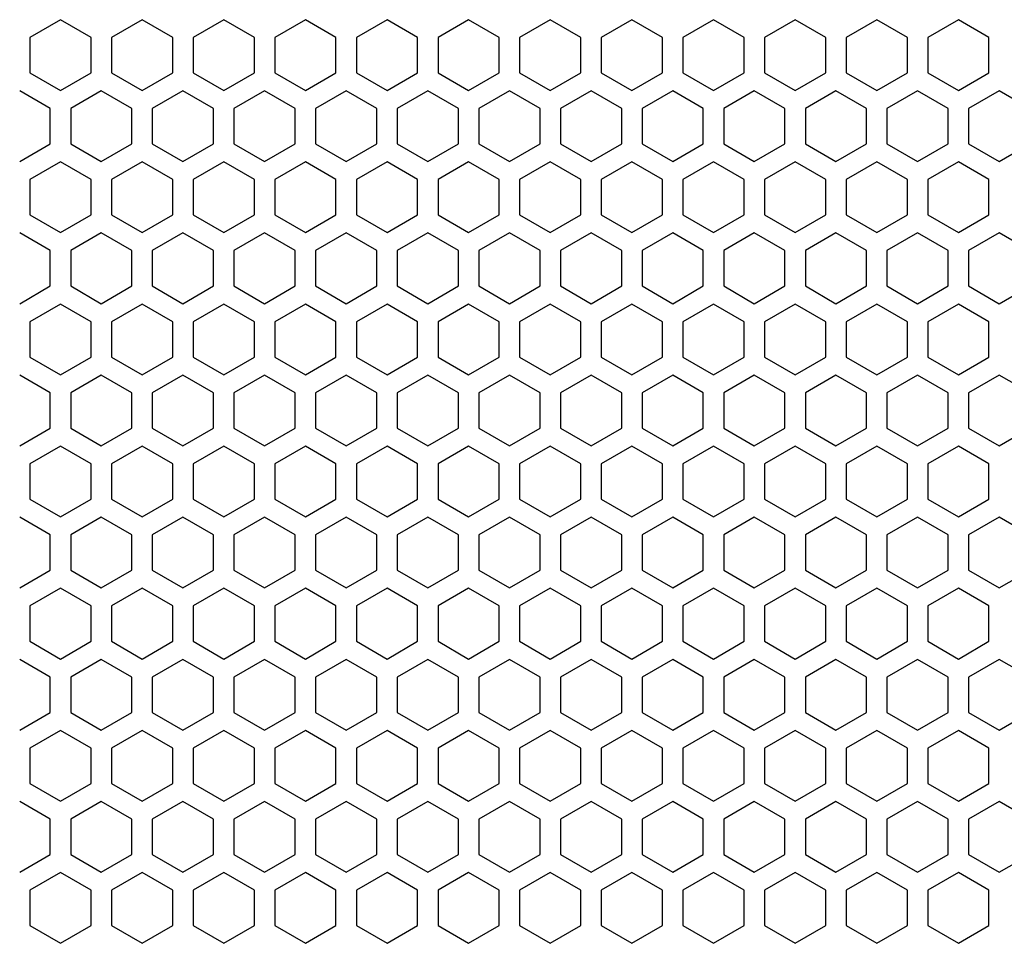
# Model space of a CAD drawing. Units: millimetres. Extents: x 0 to 3659, y 0 to 2580.
# Drawn here: x 1029 to 1125, y 1549 to 1640 of the extents above; entities that cross this region are included whole.
import ezdxf

# ---------------------------------------------------------------- set-up
doc = ezdxf.new("R2010")
doc.units = ezdxf.units.MM

msp = doc.modelspace()

# ---------------------------------------------------------------- linework, layer by layer
at = {"color": 7, "linetype": 'Continuous', "lineweight": 25}
for p, q in [((1032.75, 1639.998), (1029.75, 1638.266)), ((1035.75, 1638.266), (1032.75, 1639.998)), ((1040.75, 1639.998), (1037.75, 1638.266)), ((1043.75, 1638.266), (1040.75, 1639.998)), ((1048.75, 1639.998), (1045.75, 1638.266)), ((1051.75, 1638.266), (1048.75, 1639.998)), ((1056.75, 1639.998), (1053.75, 1638.266)), ((1059.75, 1638.266), (1056.75, 1639.998)), ((1064.75, 1639.998), (1061.75, 1638.266)), ((1067.75, 1638.266), (1064.75, 1639.998)), ((1072.75, 1639.998), (1069.75, 1638.266)), ((1075.75, 1638.266), (1072.75, 1639.998)), ((1080.75, 1639.998), (1077.75, 1638.266)), ((1083.75, 1638.266), (1080.75, 1639.998)), ((1088.75, 1639.998), (1085.75, 1638.266)), ((1091.75, 1638.266), (1088.75, 1639.998)), ((1096.75, 1639.998), (1093.75, 1638.266)), ((1099.75, 1638.266), (1096.75, 1639.998)), ((1104.75, 1639.998), (1101.75, 1638.266)), ((1107.75, 1638.266), (1104.75, 1639.998)), ((1112.75, 1639.998), (1109.75, 1638.266)), ((1115.75, 1638.266), (1112.75, 1639.998)), ((1120.75, 1639.998), (1117.75, 1638.266)), ((1123.75, 1638.266), (1120.75, 1639.998)), ((1029.75, 1638.266), (1029.75, 1634.802)), ((1035.75, 1634.802), (1035.75, 1638.266)), ((1037.75, 1638.266), (1037.75, 1634.802)), ((1043.75, 1634.802), (1043.75, 1638.266)), ((1045.75, 1638.266), (1045.75, 1634.802)), ((1051.75, 1634.802), (1051.75, 1638.266)), ((1053.75, 1638.266), (1053.75, 1634.802)), ((1059.75, 1634.802), (1059.75, 1638.266)), ((1061.75, 1638.266), (1061.75, 1634.802)), ((1067.75, 1634.802), (1067.75, 1638.266)), ((1069.75, 1638.266), (1069.75, 1634.802)), ((1075.75, 1634.802), (1075.75, 1638.266)), ((1077.75, 1638.266), (1077.75, 1634.802)), ((1083.75, 1634.802), (1083.75, 1638.266)), ((1085.75, 1638.266), (1085.75, 1634.802)), ((1091.75, 1634.802), (1091.75, 1638.266)), ((1093.75, 1638.266), (1093.75, 1634.802)), ((1099.75, 1634.802), (1099.75, 1638.266)), ((1101.75, 1638.266), (1101.75, 1634.802)), ((1107.75, 1634.802), (1107.75, 1638.266)), ((1109.75, 1638.266), (1109.75, 1634.802)), ((1115.75, 1634.802), (1115.75, 1638.266)), ((1117.75, 1638.266), (1117.75, 1634.802)), ((1123.75, 1634.802), (1123.75, 1638.266)), ((1029.75, 1634.802), (1032.75, 1633.07)), ((1032.75, 1633.07), (1035.75, 1634.802)), ((1037.75, 1634.802), (1040.75, 1633.07)), ((1040.75, 1633.07), (1043.75, 1634.802)), ((1045.75, 1634.802), (1048.75, 1633.07)), ((1048.75, 1633.07), (1051.75, 1634.802)), ((1053.75, 1634.802), (1056.75, 1633.07)), ((1056.75, 1633.07), (1059.75, 1634.802)), ((1061.75, 1634.802), (1064.75, 1633.07)), ((1064.75, 1633.07), (1067.75, 1634.802)), ((1069.75, 1634.802), (1072.75, 1633.07)), ((1072.75, 1633.07), (1075.75, 1634.802)), ((1077.75, 1634.802), (1080.75, 1633.07)), ((1080.75, 1633.07), (1083.75, 1634.802)), ((1085.75, 1634.802), (1088.75, 1633.07)), ((1088.75, 1633.07), (1091.75, 1634.802)), ((1093.75, 1634.802), (1096.75, 1633.07)), ((1096.75, 1633.07), (1099.75, 1634.802)), ((1101.75, 1634.802), (1104.75, 1633.07)), ((1104.75, 1633.07), (1107.75, 1634.802)), ((1109.75, 1634.802), (1112.75, 1633.07)), ((1112.75, 1633.07), (1115.75, 1634.802)), ((1117.75, 1634.802), (1120.75, 1633.07)), ((1120.75, 1633.07), (1123.75, 1634.802)), ((1031.75, 1631.296), (1028.75, 1633.028)), ((1036.75, 1633.028), (1033.75, 1631.296)), ((1039.75, 1631.296), (1036.75, 1633.028)), ((1044.75, 1633.028), (1041.75, 1631.296)), ((1047.75, 1631.296), (1044.75, 1633.028)), ((1052.75, 1633.028), (1049.75, 1631.296)), ((1055.75, 1631.296), (1052.75, 1633.028)), ((1060.75, 1633.028), (1057.75, 1631.296)), ((1063.75, 1631.296), (1060.75, 1633.028)), ((1068.75, 1633.028), (1065.75, 1631.296)), ((1071.75, 1631.296), (1068.75, 1633.028)), ((1076.75, 1633.028), (1073.75, 1631.296)), ((1079.75, 1631.296), (1076.75, 1633.028)), ((1084.75, 1633.028), (1081.75, 1631.296)), ((1087.75, 1631.296), (1084.75, 1633.028)), ((1092.75, 1633.028), (1089.75, 1631.296)), ((1095.75, 1631.296), (1092.75, 1633.028)), ((1100.75, 1633.028), (1097.75, 1631.296)), ((1103.75, 1631.296), (1100.75, 1633.028)), ((1108.75, 1633.028), (1105.75, 1631.296)), ((1111.75, 1631.296), (1108.75, 1633.028)), ((1116.75, 1633.028), (1113.75, 1631.296)), ((1119.75, 1631.296), (1116.75, 1633.028)), ((1124.75, 1633.028), (1121.75, 1631.296)), ((1127.75, 1631.296), (1124.75, 1633.028)), ((1031.75, 1627.832), (1031.75, 1631.296)), ((1033.75, 1631.296), (1033.75, 1627.832)), ((1039.75, 1627.832), (1039.75, 1631.296)), ((1041.75, 1631.296), (1041.75, 1627.832)), ((1047.75, 1627.832), (1047.75, 1631.296)), ((1049.75, 1631.296), (1049.75, 1627.832)), ((1055.75, 1627.832), (1055.75, 1631.296)), ((1057.75, 1631.296), (1057.75, 1627.832)), ((1063.75, 1627.832), (1063.75, 1631.296)), ((1065.75, 1631.296), (1065.75, 1627.832)), ((1071.75, 1627.832), (1071.75, 1631.296)), ((1073.75, 1631.296), (1073.75, 1627.832)), ((1079.75, 1627.832), (1079.75, 1631.296)), ((1081.75, 1631.296), (1081.75, 1627.832)), ((1087.75, 1627.832), (1087.75, 1631.296)), ((1089.75, 1631.296), (1089.75, 1627.832)), ((1095.75, 1627.832), (1095.75, 1631.296)), ((1097.75, 1631.296), (1097.75, 1627.832)), ((1103.75, 1627.832), (1103.75, 1631.296)), ((1105.75, 1631.296), (1105.75, 1627.832)), ((1111.75, 1627.832), (1111.75, 1631.296)), ((1113.75, 1631.296), (1113.75, 1627.832)), ((1119.75, 1627.832), (1119.75, 1631.296)), ((1121.75, 1631.296), (1121.75, 1627.832)), ((1028.75, 1626.1), (1031.75, 1627.832)), ((1033.75, 1627.832), (1036.75, 1626.1)), ((1036.75, 1626.1), (1039.75, 1627.832)), ((1041.75, 1627.832), (1044.75, 1626.1)), ((1044.75, 1626.1), (1047.75, 1627.832)), ((1049.75, 1627.832), (1052.75, 1626.1)), ((1052.75, 1626.1), (1055.75, 1627.832)), ((1057.75, 1627.832), (1060.75, 1626.1)), ((1060.75, 1626.1), (1063.75, 1627.832)), ((1065.75, 1627.832), (1068.75, 1626.1)), ((1068.75, 1626.1), (1071.75, 1627.832)), ((1073.75, 1627.832), (1076.75, 1626.1)), ((1076.75, 1626.1), (1079.75, 1627.832)), ((1081.75, 1627.832), (1084.75, 1626.1)), ((1084.75, 1626.1), (1087.75, 1627.832)), ((1089.75, 1627.832), (1092.75, 1626.1)), ((1092.75, 1626.1), (1095.75, 1627.832)), ((1097.75, 1627.832), (1100.75, 1626.1)), ((1100.75, 1626.1), (1103.75, 1627.832)), ((1105.75, 1627.832), (1108.75, 1626.1)), ((1108.75, 1626.1), (1111.75, 1627.832)), ((1113.75, 1627.832), (1116.75, 1626.1)), ((1116.75, 1626.1), (1119.75, 1627.832)), ((1121.75, 1627.832), (1124.75, 1626.1)), ((1124.75, 1626.1), (1127.75, 1627.832)), ((1032.75, 1626.068), (1029.75, 1624.336)), ((1035.75, 1624.336), (1032.75, 1626.068)), ((1040.75, 1626.068), (1037.75, 1624.336)), ((1043.75, 1624.336), (1040.75, 1626.068)), ((1048.75, 1626.068), (1045.75, 1624.336)), ((1051.75, 1624.336), (1048.75, 1626.068)), ((1056.75, 1626.068), (1053.75, 1624.336)), ((1059.75, 1624.336), (1056.75, 1626.068)), ((1064.75, 1626.068), (1061.75, 1624.336)), ((1067.75, 1624.336), (1064.75, 1626.068)), ((1072.75, 1626.068), (1069.75, 1624.336)), ((1075.75, 1624.336), (1072.75, 1626.068)), ((1080.75, 1626.068), (1077.75, 1624.336)), ((1083.75, 1624.336), (1080.75, 1626.068)), ((1088.75, 1626.068), (1085.75, 1624.336)), ((1091.75, 1624.336), (1088.75, 1626.068)), ((1096.75, 1626.068), (1093.75, 1624.336)), ((1099.75, 1624.336), (1096.75, 1626.068)), ((1104.75, 1626.068), (1101.75, 1624.336)), ((1107.75, 1624.336), (1104.75, 1626.068)), ((1112.75, 1626.068), (1109.75, 1624.336)), ((1115.75, 1624.336), (1112.75, 1626.068)), ((1120.75, 1626.068), (1117.75, 1624.336)), ((1123.75, 1624.336), (1120.75, 1626.068)), ((1029.75, 1624.336), (1029.75, 1620.872)), ((1035.75, 1620.872), (1035.75, 1624.336)), ((1037.75, 1624.336), (1037.75, 1620.872)), ((1043.75, 1620.872), (1043.75, 1624.336)), ((1045.75, 1624.336), (1045.75, 1620.872)), ((1051.75, 1620.872), (1051.75, 1624.336)), ((1053.75, 1624.336), (1053.75, 1620.872)), ((1059.75, 1620.872), (1059.75, 1624.336)), ((1061.75, 1624.336), (1061.75, 1620.872)), ((1067.75, 1620.872), (1067.75, 1624.336)), ((1069.75, 1624.336), (1069.75, 1620.872)), ((1075.75, 1620.872), (1075.75, 1624.336)), ((1077.75, 1624.336), (1077.75, 1620.872)), ((1083.75, 1620.872), (1083.75, 1624.336)), ((1085.75, 1624.336), (1085.75, 1620.872)), ((1091.75, 1620.872), (1091.75, 1624.336)), ((1093.75, 1624.336), (1093.75, 1620.872)), ((1099.75, 1620.872), (1099.75, 1624.336)), ((1101.75, 1624.336), (1101.75, 1620.872)), ((1107.75, 1620.872), (1107.75, 1624.336)), ((1109.75, 1624.336), (1109.75, 1620.872)), ((1115.75, 1620.872), (1115.75, 1624.336)), ((1117.75, 1624.336), (1117.75, 1620.872)), ((1123.75, 1620.872), (1123.75, 1624.336)), ((1029.75, 1620.872), (1032.75, 1619.14)), ((1032.75, 1619.14), (1035.75, 1620.872)), ((1037.75, 1620.872), (1040.75, 1619.14)), ((1040.75, 1619.14), (1043.75, 1620.872)), ((1045.75, 1620.872), (1048.75, 1619.14)), ((1048.75, 1619.14), (1051.75, 1620.872)), ((1053.75, 1620.872), (1056.75, 1619.14)), ((1056.75, 1619.14), (1059.75, 1620.872)), ((1061.75, 1620.872), (1064.75, 1619.14)), ((1064.75, 1619.14), (1067.75, 1620.872)), ((1069.75, 1620.872), (1072.75, 1619.14)), ((1072.75, 1619.14), (1075.75, 1620.872)), ((1077.75, 1620.872), (1080.75, 1619.14)), ((1080.75, 1619.14), (1083.75, 1620.872)), ((1085.75, 1620.872), (1088.75, 1619.14)), ((1088.75, 1619.14), (1091.75, 1620.872)), ((1093.75, 1620.872), (1096.75, 1619.14)), ((1096.75, 1619.14), (1099.75, 1620.872)), ((1101.75, 1620.872), (1104.75, 1619.14)), ((1104.75, 1619.14), (1107.75, 1620.872)), ((1109.75, 1620.872), (1112.75, 1619.14)), ((1112.75, 1619.14), (1115.75, 1620.872)), ((1117.75, 1620.872), (1120.75, 1619.14)), ((1120.75, 1619.14), (1123.75, 1620.872)), ((1031.75, 1617.366), (1028.75, 1619.098)), ((1036.75, 1619.098), (1033.75, 1617.366)), ((1039.75, 1617.366), (1036.75, 1619.098)), ((1044.75, 1619.098), (1041.75, 1617.366)), ((1047.75, 1617.366), (1044.75, 1619.098)), ((1052.75, 1619.098), (1049.75, 1617.366)), ((1055.75, 1617.366), (1052.75, 1619.098)), ((1060.75, 1619.098), (1057.75, 1617.366)), ((1063.75, 1617.366), (1060.75, 1619.098)), ((1068.75, 1619.098), (1065.75, 1617.366)), ((1071.75, 1617.366), (1068.75, 1619.098)), ((1076.75, 1619.098), (1073.75, 1617.366)), ((1079.75, 1617.366), (1076.75, 1619.098)), ((1084.75, 1619.098), (1081.75, 1617.366)), ((1087.75, 1617.366), (1084.75, 1619.098)), ((1092.75, 1619.098), (1089.75, 1617.366)), ((1095.75, 1617.366), (1092.75, 1619.098)), ((1100.75, 1619.098), (1097.75, 1617.366)), ((1103.75, 1617.366), (1100.75, 1619.098)), ((1108.75, 1619.098), (1105.75, 1617.366)), ((1111.75, 1617.366), (1108.75, 1619.098)), ((1116.75, 1619.098), (1113.75, 1617.366)), ((1119.75, 1617.366), (1116.75, 1619.098)), ((1124.75, 1619.098), (1121.75, 1617.366)), ((1127.75, 1617.366), (1124.75, 1619.098)), ((1031.75, 1613.902), (1031.75, 1617.366)), ((1033.75, 1617.366), (1033.75, 1613.902)), ((1039.75, 1613.902), (1039.75, 1617.366)), ((1041.75, 1617.366), (1041.75, 1613.902)), ((1047.75, 1613.902), (1047.75, 1617.366)), ((1049.75, 1617.366), (1049.75, 1613.902)), ((1055.75, 1613.902), (1055.75, 1617.366)), ((1057.75, 1617.366), (1057.75, 1613.902)), ((1063.75, 1613.902), (1063.75, 1617.366)), ((1065.75, 1617.366), (1065.75, 1613.902)), ((1071.75, 1613.902), (1071.75, 1617.366)), ((1073.75, 1617.366), (1073.75, 1613.902)), ((1079.75, 1613.902), (1079.75, 1617.366)), ((1081.75, 1617.366), (1081.75, 1613.902)), ((1087.75, 1613.902), (1087.75, 1617.366)), ((1089.75, 1617.366), (1089.75, 1613.902)), ((1095.75, 1613.902), (1095.75, 1617.366)), ((1097.75, 1617.366), (1097.75, 1613.902)), ((1103.75, 1613.902), (1103.75, 1617.366)), ((1105.75, 1617.366), (1105.75, 1613.902)), ((1111.75, 1613.902), (1111.75, 1617.366)), ((1113.75, 1617.366), (1113.75, 1613.902)), ((1119.75, 1613.902), (1119.75, 1617.366)), ((1121.75, 1617.366), (1121.75, 1613.902)), ((1028.75, 1612.17), (1031.75, 1613.902)), ((1033.75, 1613.902), (1036.75, 1612.17)), ((1036.75, 1612.17), (1039.75, 1613.902)), ((1041.75, 1613.902), (1044.75, 1612.17)), ((1044.75, 1612.17), (1047.75, 1613.902)), ((1049.75, 1613.902), (1052.75, 1612.17)), ((1052.75, 1612.17), (1055.75, 1613.902)), ((1057.75, 1613.902), (1060.75, 1612.17)), ((1060.75, 1612.17), (1063.75, 1613.902)), ((1065.75, 1613.902), (1068.75, 1612.17)), ((1068.75, 1612.17), (1071.75, 1613.902)), ((1073.75, 1613.902), (1076.75, 1612.17)), ((1076.75, 1612.17), (1079.75, 1613.902)), ((1081.75, 1613.902), (1084.75, 1612.17)), ((1084.75, 1612.17), (1087.75, 1613.902)), ((1089.75, 1613.902), (1092.75, 1612.17)), ((1092.75, 1612.17), (1095.75, 1613.902)), ((1097.75, 1613.902), (1100.75, 1612.17)), ((1100.75, 1612.17), (1103.75, 1613.902)), ((1105.75, 1613.902), (1108.75, 1612.17)), ((1108.75, 1612.17), (1111.75, 1613.902)), ((1113.75, 1613.902), (1116.75, 1612.17)), ((1116.75, 1612.17), (1119.75, 1613.902)), ((1121.75, 1613.902), (1124.75, 1612.17)), ((1124.75, 1612.17), (1127.75, 1613.902)), ((1032.75, 1612.138), (1029.75, 1610.406)), ((1035.75, 1610.406), (1032.75, 1612.138)), ((1040.75, 1612.138), (1037.75, 1610.406)), ((1043.75, 1610.406), (1040.75, 1612.138)), ((1048.75, 1612.138), (1045.75, 1610.406)), ((1051.75, 1610.406), (1048.75, 1612.138)), ((1056.75, 1612.138), (1053.75, 1610.406)), ((1059.75, 1610.406), (1056.75, 1612.138)), ((1064.75, 1612.138), (1061.75, 1610.406)), ((1067.75, 1610.406), (1064.75, 1612.138)), ((1072.75, 1612.138), (1069.75, 1610.406)), ((1075.75, 1610.406), (1072.75, 1612.138)), ((1080.75, 1612.138), (1077.75, 1610.406)), ((1083.75, 1610.406), (1080.75, 1612.138)), ((1088.75, 1612.138), (1085.75, 1610.406)), ((1091.75, 1610.406), (1088.75, 1612.138)), ((1096.75, 1612.138), (1093.75, 1610.406)), ((1099.75, 1610.406), (1096.75, 1612.138)), ((1104.75, 1612.138), (1101.75, 1610.406)), ((1107.75, 1610.406), (1104.75, 1612.138)), ((1112.75, 1612.138), (1109.75, 1610.406)), ((1115.75, 1610.406), (1112.75, 1612.138)), ((1120.75, 1612.138), (1117.75, 1610.406)), ((1123.75, 1610.406), (1120.75, 1612.138)), ((1029.75, 1610.406), (1029.75, 1606.942)), ((1035.75, 1606.942), (1035.75, 1610.406)), ((1037.75, 1610.406), (1037.75, 1606.942)), ((1043.75, 1606.942), (1043.75, 1610.406)), ((1045.75, 1610.406), (1045.75, 1606.942)), ((1051.75, 1606.942), (1051.75, 1610.406)), ((1053.75, 1610.406), (1053.75, 1606.942)), ((1059.75, 1606.942), (1059.75, 1610.406)), ((1061.75, 1610.406), (1061.75, 1606.942)), ((1067.75, 1606.942), (1067.75, 1610.406)), ((1069.75, 1610.406), (1069.75, 1606.942)), ((1075.75, 1606.942), (1075.75, 1610.406)), ((1077.75, 1610.406), (1077.75, 1606.942)), ((1083.75, 1606.942), (1083.75, 1610.406)), ((1085.75, 1610.406), (1085.75, 1606.942)), ((1091.75, 1606.942), (1091.75, 1610.406)), ((1093.75, 1610.406), (1093.75, 1606.942)), ((1099.75, 1606.942), (1099.75, 1610.406)), ((1101.75, 1610.406), (1101.75, 1606.942)), ((1107.75, 1606.942), (1107.75, 1610.406)), ((1109.75, 1610.406), (1109.75, 1606.942)), ((1115.75, 1606.942), (1115.75, 1610.406)), ((1117.75, 1610.406), (1117.75, 1606.942)), ((1123.75, 1606.942), (1123.75, 1610.406)), ((1029.75, 1606.942), (1032.75, 1605.21)), ((1032.75, 1605.21), (1035.75, 1606.942)), ((1037.75, 1606.942), (1040.75, 1605.21)), ((1040.75, 1605.21), (1043.75, 1606.942)), ((1045.75, 1606.942), (1048.75, 1605.21)), ((1048.75, 1605.21), (1051.75, 1606.942)), ((1053.75, 1606.942), (1056.75, 1605.21)), ((1056.75, 1605.21), (1059.75, 1606.942)), ((1061.75, 1606.942), (1064.75, 1605.21)), ((1064.75, 1605.21), (1067.75, 1606.942)), ((1069.75, 1606.942), (1072.75, 1605.21)), ((1072.75, 1605.21), (1075.75, 1606.942)), ((1077.75, 1606.942), (1080.75, 1605.21)), ((1080.75, 1605.21), (1083.75, 1606.942)), ((1085.75, 1606.942), (1088.75, 1605.21)), ((1088.75, 1605.21), (1091.75, 1606.942)), ((1093.75, 1606.942), (1096.75, 1605.21)), ((1096.75, 1605.21), (1099.75, 1606.942)), ((1101.75, 1606.942), (1104.75, 1605.21)), ((1104.75, 1605.21), (1107.75, 1606.942)), ((1109.75, 1606.942), (1112.75, 1605.21)), ((1112.75, 1605.21), (1115.75, 1606.942)), ((1117.75, 1606.942), (1120.75, 1605.21)), ((1120.75, 1605.21), (1123.75, 1606.942)), ((1031.75, 1603.436), (1028.75, 1605.168)), ((1036.75, 1605.168), (1033.75, 1603.436)), ((1039.75, 1603.436), (1036.75, 1605.168)), ((1044.75, 1605.168), (1041.75, 1603.436)), ((1047.75, 1603.436), (1044.75, 1605.168)), ((1052.75, 1605.168), (1049.75, 1603.436)), ((1055.75, 1603.436), (1052.75, 1605.168)), ((1060.75, 1605.168), (1057.75, 1603.436)), ((1063.75, 1603.436), (1060.75, 1605.168)), ((1068.75, 1605.168), (1065.75, 1603.436)), ((1071.75, 1603.436), (1068.75, 1605.168)), ((1076.75, 1605.168), (1073.75, 1603.436)), ((1079.75, 1603.436), (1076.75, 1605.168)), ((1084.75, 1605.168), (1081.75, 1603.436)), ((1087.75, 1603.436), (1084.75, 1605.168)), ((1092.75, 1605.168), (1089.75, 1603.436)), ((1095.75, 1603.436), (1092.75, 1605.168)), ((1100.75, 1605.168), (1097.75, 1603.436)), ((1103.75, 1603.436), (1100.75, 1605.168)), ((1108.75, 1605.168), (1105.75, 1603.436)), ((1111.75, 1603.436), (1108.75, 1605.168)), ((1116.75, 1605.168), (1113.75, 1603.436)), ((1119.75, 1603.436), (1116.75, 1605.168)), ((1124.75, 1605.168), (1121.75, 1603.436)), ((1127.75, 1603.436), (1124.75, 1605.168)), ((1031.75, 1599.972), (1031.75, 1603.436)), ((1033.75, 1603.436), (1033.75, 1599.972)), ((1039.75, 1599.972), (1039.75, 1603.436)), ((1041.75, 1603.436), (1041.75, 1599.972)), ((1047.75, 1599.972), (1047.75, 1603.436)), ((1049.75, 1603.436), (1049.75, 1599.972)), ((1055.75, 1599.972), (1055.75, 1603.436)), ((1057.75, 1603.436), (1057.75, 1599.972)), ((1063.75, 1599.972), (1063.75, 1603.436)), ((1065.75, 1603.436), (1065.75, 1599.972)), ((1071.75, 1599.972), (1071.75, 1603.436)), ((1073.75, 1603.436), (1073.75, 1599.972)), ((1079.75, 1599.972), (1079.75, 1603.436)), ((1081.75, 1603.436), (1081.75, 1599.972)), ((1087.75, 1599.972), (1087.75, 1603.436)), ((1089.75, 1603.436), (1089.75, 1599.972)), ((1095.75, 1599.972), (1095.75, 1603.436)), ((1097.75, 1603.436), (1097.75, 1599.972)), ((1103.75, 1599.972), (1103.75, 1603.436)), ((1105.75, 1603.436), (1105.75, 1599.972)), ((1111.75, 1599.972), (1111.75, 1603.436)), ((1113.75, 1603.436), (1113.75, 1599.972)), ((1119.75, 1599.972), (1119.75, 1603.436)), ((1121.75, 1603.436), (1121.75, 1599.972)), ((1028.75, 1598.24), (1031.75, 1599.972)), ((1033.75, 1599.972), (1036.75, 1598.24)), ((1036.75, 1598.24), (1039.75, 1599.972)), ((1041.75, 1599.972), (1044.75, 1598.24)), ((1044.75, 1598.24), (1047.75, 1599.972)), ((1049.75, 1599.972), (1052.75, 1598.24)), ((1052.75, 1598.24), (1055.75, 1599.972)), ((1057.75, 1599.972), (1060.75, 1598.24)), ((1060.75, 1598.24), (1063.75, 1599.972)), ((1065.75, 1599.972), (1068.75, 1598.24)), ((1068.75, 1598.24), (1071.75, 1599.972)), ((1073.75, 1599.972), (1076.75, 1598.24)), ((1076.75, 1598.24), (1079.75, 1599.972)), ((1081.75, 1599.972), (1084.75, 1598.24)), ((1084.75, 1598.24), (1087.75, 1599.972)), ((1089.75, 1599.972), (1092.75, 1598.24)), ((1092.75, 1598.24), (1095.75, 1599.972)), ((1097.75, 1599.972), (1100.75, 1598.24)), ((1100.75, 1598.24), (1103.75, 1599.972)), ((1105.75, 1599.972), (1108.75, 1598.24)), ((1108.75, 1598.24), (1111.75, 1599.972)), ((1113.75, 1599.972), (1116.75, 1598.24)), ((1116.75, 1598.24), (1119.75, 1599.972)), ((1121.75, 1599.972), (1124.75, 1598.24)), ((1124.75, 1598.24), (1127.75, 1599.972)), ((1032.75, 1598.208), (1029.75, 1596.476)), ((1035.75, 1596.476), (1032.75, 1598.208)), ((1040.75, 1598.208), (1037.75, 1596.476)), ((1043.75, 1596.476), (1040.75, 1598.208)), ((1048.75, 1598.208), (1045.75, 1596.476)), ((1051.75, 1596.476), (1048.75, 1598.208)), ((1056.75, 1598.208), (1053.75, 1596.476)), ((1059.75, 1596.476), (1056.75, 1598.208)), ((1064.75, 1598.208), (1061.75, 1596.476)), ((1067.75, 1596.476), (1064.75, 1598.208)), ((1072.75, 1598.208), (1069.75, 1596.476)), ((1075.75, 1596.476), (1072.75, 1598.208)), ((1080.75, 1598.208), (1077.75, 1596.476)), ((1083.75, 1596.476), (1080.75, 1598.208)), ((1088.75, 1598.208), (1085.75, 1596.476)), ((1091.75, 1596.476), (1088.75, 1598.208)), ((1096.75, 1598.208), (1093.75, 1596.476)), ((1099.75, 1596.476), (1096.75, 1598.208)), ((1104.75, 1598.208), (1101.75, 1596.476)), ((1107.75, 1596.476), (1104.75, 1598.208)), ((1112.75, 1598.208), (1109.75, 1596.476)), ((1115.75, 1596.476), (1112.75, 1598.208)), ((1120.75, 1598.208), (1117.75, 1596.476)), ((1123.75, 1596.476), (1120.75, 1598.208)), ((1029.75, 1596.476), (1029.75, 1593.012)), ((1035.75, 1593.012), (1035.75, 1596.476)), ((1037.75, 1596.476), (1037.75, 1593.012)), ((1043.75, 1593.012), (1043.75, 1596.476)), ((1045.75, 1596.476), (1045.75, 1593.012)), ((1051.75, 1593.012), (1051.75, 1596.476)), ((1053.75, 1596.476), (1053.75, 1593.012)), ((1059.75, 1593.012), (1059.75, 1596.476)), ((1061.75, 1596.476), (1061.75, 1593.012)), ((1067.75, 1593.012), (1067.75, 1596.476)), ((1069.75, 1596.476), (1069.75, 1593.012)), ((1075.75, 1593.012), (1075.75, 1596.476)), ((1077.75, 1596.476), (1077.75, 1593.012)), ((1083.75, 1593.012), (1083.75, 1596.476)), ((1085.75, 1596.476), (1085.75, 1593.012)), ((1091.75, 1593.012), (1091.75, 1596.476)), ((1093.75, 1596.476), (1093.75, 1593.012)), ((1099.75, 1593.012), (1099.75, 1596.476)), ((1101.75, 1596.476), (1101.75, 1593.012)), ((1107.75, 1593.012), (1107.75, 1596.476)), ((1109.75, 1596.476), (1109.75, 1593.012)), ((1115.75, 1593.012), (1115.75, 1596.476)), ((1117.75, 1596.476), (1117.75, 1593.012)), ((1123.75, 1593.012), (1123.75, 1596.476)), ((1029.75, 1593.012), (1032.75, 1591.28)), ((1032.75, 1591.28), (1035.75, 1593.012)), ((1037.75, 1593.012), (1040.75, 1591.28)), ((1040.75, 1591.28), (1043.75, 1593.012)), ((1045.75, 1593.012), (1048.75, 1591.28)), ((1048.75, 1591.28), (1051.75, 1593.012)), ((1053.75, 1593.012), (1056.75, 1591.28)), ((1056.75, 1591.28), (1059.75, 1593.012)), ((1061.75, 1593.012), (1064.75, 1591.28)), ((1064.75, 1591.28), (1067.75, 1593.012)), ((1069.75, 1593.012), (1072.75, 1591.28)), ((1072.75, 1591.28), (1075.75, 1593.012)), ((1077.75, 1593.012), (1080.75, 1591.28)), ((1080.75, 1591.28), (1083.75, 1593.012)), ((1085.75, 1593.012), (1088.75, 1591.28)), ((1088.75, 1591.28), (1091.75, 1593.012)), ((1093.75, 1593.012), (1096.75, 1591.28)), ((1096.75, 1591.28), (1099.75, 1593.012)), ((1101.75, 1593.012), (1104.75, 1591.28)), ((1104.75, 1591.28), (1107.75, 1593.012)), ((1109.75, 1593.012), (1112.75, 1591.28)), ((1112.75, 1591.28), (1115.75, 1593.012)), ((1117.75, 1593.012), (1120.75, 1591.28)), ((1120.75, 1591.28), (1123.75, 1593.012)), ((1031.75, 1589.506), (1028.75, 1591.238)), ((1036.75, 1591.238), (1033.75, 1589.506)), ((1039.75, 1589.506), (1036.75, 1591.238)), ((1044.75, 1591.238), (1041.75, 1589.506)), ((1047.75, 1589.506), (1044.75, 1591.238)), ((1052.75, 1591.238), (1049.75, 1589.506)), ((1055.75, 1589.506), (1052.75, 1591.238)), ((1060.75, 1591.238), (1057.75, 1589.506)), ((1063.75, 1589.506), (1060.75, 1591.238)), ((1068.75, 1591.238), (1065.75, 1589.506)), ((1071.75, 1589.506), (1068.75, 1591.238)), ((1076.75, 1591.238), (1073.75, 1589.506)), ((1079.75, 1589.506), (1076.75, 1591.238)), ((1084.75, 1591.238), (1081.75, 1589.506)), ((1087.75, 1589.506), (1084.75, 1591.238)), ((1092.75, 1591.238), (1089.75, 1589.506)), ((1095.75, 1589.506), (1092.75, 1591.238)), ((1100.75, 1591.238), (1097.75, 1589.506)), ((1103.75, 1589.506), (1100.75, 1591.238)), ((1108.75, 1591.238), (1105.75, 1589.506)), ((1111.75, 1589.506), (1108.75, 1591.238)), ((1116.75, 1591.238), (1113.75, 1589.506)), ((1119.75, 1589.506), (1116.75, 1591.238)), ((1124.75, 1591.238), (1121.75, 1589.506)), ((1127.75, 1589.506), (1124.75, 1591.238)), ((1031.75, 1586.042), (1031.75, 1589.506)), ((1033.75, 1589.506), (1033.75, 1586.042)), ((1039.75, 1586.042), (1039.75, 1589.506)), ((1041.75, 1589.506), (1041.75, 1586.042)), ((1047.75, 1586.042), (1047.75, 1589.506)), ((1049.75, 1589.506), (1049.75, 1586.042)), ((1055.75, 1586.042), (1055.75, 1589.506)), ((1057.75, 1589.506), (1057.75, 1586.042)), ((1063.75, 1586.042), (1063.75, 1589.506)), ((1065.75, 1589.506), (1065.75, 1586.042)), ((1071.75, 1586.042), (1071.75, 1589.506)), ((1073.75, 1589.506), (1073.75, 1586.042)), ((1079.75, 1586.042), (1079.75, 1589.506)), ((1081.75, 1589.506), (1081.75, 1586.042)), ((1087.75, 1586.042), (1087.75, 1589.506)), ((1089.75, 1589.506), (1089.75, 1586.042)), ((1095.75, 1586.042), (1095.75, 1589.506)), ((1097.75, 1589.506), (1097.75, 1586.042)), ((1103.75, 1586.042), (1103.75, 1589.506)), ((1105.75, 1589.506), (1105.75, 1586.042)), ((1111.75, 1586.042), (1111.75, 1589.506)), ((1113.75, 1589.506), (1113.75, 1586.042)), ((1119.75, 1586.042), (1119.75, 1589.506)), ((1121.75, 1589.506), (1121.75, 1586.042)), ((1028.75, 1584.31), (1031.75, 1586.042)), ((1033.75, 1586.042), (1036.75, 1584.31)), ((1036.75, 1584.31), (1039.75, 1586.042)), ((1041.75, 1586.042), (1044.75, 1584.31)), ((1044.75, 1584.31), (1047.75, 1586.042)), ((1049.75, 1586.042), (1052.75, 1584.31)), ((1052.75, 1584.31), (1055.75, 1586.042)), ((1057.75, 1586.042), (1060.75, 1584.31)), ((1060.75, 1584.31), (1063.75, 1586.042)), ((1065.75, 1586.042), (1068.75, 1584.31)), ((1068.75, 1584.31), (1071.75, 1586.042)), ((1073.75, 1586.042), (1076.75, 1584.31)), ((1076.75, 1584.31), (1079.75, 1586.042)), ((1081.75, 1586.042), (1084.75, 1584.31)), ((1084.75, 1584.31), (1087.75, 1586.042)), ((1089.75, 1586.042), (1092.75, 1584.31)), ((1092.75, 1584.31), (1095.75, 1586.042)), ((1097.75, 1586.042), (1100.75, 1584.31)), ((1100.75, 1584.31), (1103.75, 1586.042)), ((1105.75, 1586.042), (1108.75, 1584.31)), ((1108.75, 1584.31), (1111.75, 1586.042)), ((1113.75, 1586.042), (1116.75, 1584.31)), ((1116.75, 1584.31), (1119.75, 1586.042)), ((1121.75, 1586.042), (1124.75, 1584.31)), ((1124.75, 1584.31), (1127.75, 1586.042)), ((1032.75, 1584.278), (1029.75, 1582.546)), ((1035.75, 1582.546), (1032.75, 1584.278)), ((1040.75, 1584.278), (1037.75, 1582.546)), ((1043.75, 1582.546), (1040.75, 1584.278)), ((1048.75, 1584.278), (1045.75, 1582.546)), ((1051.75, 1582.546), (1048.75, 1584.278)), ((1056.75, 1584.278), (1053.75, 1582.546)), ((1059.75, 1582.546), (1056.75, 1584.278)), ((1064.75, 1584.278), (1061.75, 1582.546)), ((1067.75, 1582.546), (1064.75, 1584.278)), ((1072.75, 1584.278), (1069.75, 1582.546)), ((1075.75, 1582.546), (1072.75, 1584.278)), ((1080.75, 1584.278), (1077.75, 1582.546)), ((1083.75, 1582.546), (1080.75, 1584.278)), ((1088.75, 1584.278), (1085.75, 1582.546)), ((1091.75, 1582.546), (1088.75, 1584.278)), ((1096.75, 1584.278), (1093.75, 1582.546)), ((1099.75, 1582.546), (1096.75, 1584.278)), ((1104.75, 1584.278), (1101.75, 1582.546)), ((1107.75, 1582.546), (1104.75, 1584.278)), ((1112.75, 1584.278), (1109.75, 1582.546)), ((1115.75, 1582.546), (1112.75, 1584.278)), ((1120.75, 1584.278), (1117.75, 1582.546)), ((1123.75, 1582.546), (1120.75, 1584.278)), ((1029.75, 1582.546), (1029.75, 1579.082)), ((1035.75, 1579.082), (1035.75, 1582.546)), ((1037.75, 1582.546), (1037.75, 1579.082)), ((1043.75, 1579.082), (1043.75, 1582.546)), ((1045.75, 1582.546), (1045.75, 1579.082)), ((1051.75, 1579.082), (1051.75, 1582.546)), ((1053.75, 1582.546), (1053.75, 1579.082)), ((1059.75, 1579.082), (1059.75, 1582.546)), ((1061.75, 1582.546), (1061.75, 1579.082)), ((1067.75, 1579.082), (1067.75, 1582.546)), ((1069.75, 1582.546), (1069.75, 1579.082)), ((1075.75, 1579.082), (1075.75, 1582.546)), ((1077.75, 1582.546), (1077.75, 1579.082)), ((1083.75, 1579.082), (1083.75, 1582.546)), ((1085.75, 1582.546), (1085.75, 1579.082)), ((1091.75, 1579.082), (1091.75, 1582.546)), ((1093.75, 1582.546), (1093.75, 1579.082)), ((1099.75, 1579.082), (1099.75, 1582.546)), ((1101.75, 1582.546), (1101.75, 1579.082)), ((1107.75, 1579.082), (1107.75, 1582.546)), ((1109.75, 1582.546), (1109.75, 1579.082)), ((1115.75, 1579.082), (1115.75, 1582.546)), ((1117.75, 1582.546), (1117.75, 1579.082)), ((1123.75, 1579.082), (1123.75, 1582.546)), ((1029.75, 1579.082), (1032.75, 1577.35)), ((1032.75, 1577.35), (1035.75, 1579.082)), ((1037.75, 1579.082), (1040.75, 1577.35)), ((1040.75, 1577.35), (1043.75, 1579.082)), ((1045.75, 1579.082), (1048.75, 1577.35)), ((1048.75, 1577.35), (1051.75, 1579.082)), ((1053.75, 1579.082), (1056.75, 1577.35)), ((1056.75, 1577.35), (1059.75, 1579.082)), ((1061.75, 1579.082), (1064.75, 1577.35)), ((1064.75, 1577.35), (1067.75, 1579.082)), ((1069.75, 1579.082), (1072.75, 1577.35)), ((1072.75, 1577.35), (1075.75, 1579.082)), ((1077.75, 1579.082), (1080.75, 1577.35)), ((1080.75, 1577.35), (1083.75, 1579.082)), ((1085.75, 1579.082), (1088.75, 1577.35)), ((1088.75, 1577.35), (1091.75, 1579.082)), ((1093.75, 1579.082), (1096.75, 1577.35)), ((1096.75, 1577.35), (1099.75, 1579.082)), ((1101.75, 1579.082), (1104.75, 1577.35)), ((1104.75, 1577.35), (1107.75, 1579.082)), ((1109.75, 1579.082), (1112.75, 1577.35)), ((1112.75, 1577.35), (1115.75, 1579.082)), ((1117.75, 1579.082), (1120.75, 1577.35)), ((1120.75, 1577.35), (1123.75, 1579.082)), ((1031.75, 1575.576), (1028.75, 1577.308)), ((1036.75, 1577.308), (1033.75, 1575.576)), ((1039.75, 1575.576), (1036.75, 1577.308)), ((1044.75, 1577.308), (1041.75, 1575.576)), ((1047.75, 1575.576), (1044.75, 1577.308)), ((1052.75, 1577.308), (1049.75, 1575.576)), ((1055.75, 1575.576), (1052.75, 1577.308)), ((1060.75, 1577.308), (1057.75, 1575.576)), ((1063.75, 1575.576), (1060.75, 1577.308)), ((1068.75, 1577.308), (1065.75, 1575.576)), ((1071.75, 1575.576), (1068.75, 1577.308)), ((1076.75, 1577.308), (1073.75, 1575.576)), ((1079.75, 1575.576), (1076.75, 1577.308)), ((1084.75, 1577.308), (1081.75, 1575.576)), ((1087.75, 1575.576), (1084.75, 1577.308)), ((1092.75, 1577.308), (1089.75, 1575.576)), ((1095.75, 1575.576), (1092.75, 1577.308)), ((1100.75, 1577.308), (1097.75, 1575.576)), ((1103.75, 1575.576), (1100.75, 1577.308)), ((1108.75, 1577.308), (1105.75, 1575.576)), ((1111.75, 1575.576), (1108.75, 1577.308)), ((1116.75, 1577.308), (1113.75, 1575.576)), ((1119.75, 1575.576), (1116.75, 1577.308)), ((1124.75, 1577.308), (1121.75, 1575.576)), ((1127.75, 1575.576), (1124.75, 1577.308)), ((1031.75, 1572.112), (1031.75, 1575.576)), ((1033.75, 1575.576), (1033.75, 1572.112)), ((1039.75, 1572.112), (1039.75, 1575.576)), ((1041.75, 1575.576), (1041.75, 1572.112)), ((1047.75, 1572.112), (1047.75, 1575.576)), ((1049.75, 1575.576), (1049.75, 1572.112)), ((1055.75, 1572.112), (1055.75, 1575.576)), ((1057.75, 1575.576), (1057.75, 1572.112)), ((1063.75, 1572.112), (1063.75, 1575.576)), ((1065.75, 1575.576), (1065.75, 1572.112)), ((1071.75, 1572.112), (1071.75, 1575.576)), ((1073.75, 1575.576), (1073.75, 1572.112)), ((1079.75, 1572.112), (1079.75, 1575.576)), ((1081.75, 1575.576), (1081.75, 1572.112)), ((1087.75, 1572.112), (1087.75, 1575.576)), ((1089.75, 1575.576), (1089.75, 1572.112)), ((1095.75, 1572.112), (1095.75, 1575.576)), ((1097.75, 1575.576), (1097.75, 1572.112)), ((1103.75, 1572.112), (1103.75, 1575.576)), ((1105.75, 1575.576), (1105.75, 1572.112)), ((1111.75, 1572.112), (1111.75, 1575.576)), ((1113.75, 1575.576), (1113.75, 1572.112)), ((1119.75, 1572.112), (1119.75, 1575.576)), ((1121.75, 1575.576), (1121.75, 1572.112)), ((1028.75, 1570.38), (1031.75, 1572.112)), ((1033.75, 1572.112), (1036.75, 1570.38)), ((1036.75, 1570.38), (1039.75, 1572.112)), ((1041.75, 1572.112), (1044.75, 1570.38)), ((1044.75, 1570.38), (1047.75, 1572.112)), ((1049.75, 1572.112), (1052.75, 1570.38)), ((1052.75, 1570.38), (1055.75, 1572.112)), ((1057.75, 1572.112), (1060.75, 1570.38)), ((1060.75, 1570.38), (1063.75, 1572.112)), ((1065.75, 1572.112), (1068.75, 1570.38)), ((1068.75, 1570.38), (1071.75, 1572.112)), ((1073.75, 1572.112), (1076.75, 1570.38)), ((1076.75, 1570.38), (1079.75, 1572.112)), ((1081.75, 1572.112), (1084.75, 1570.38)), ((1084.75, 1570.38), (1087.75, 1572.112)), ((1089.75, 1572.112), (1092.75, 1570.38)), ((1092.75, 1570.38), (1095.75, 1572.112)), ((1097.75, 1572.112), (1100.75, 1570.38)), ((1100.75, 1570.38), (1103.75, 1572.112)), ((1105.75, 1572.112), (1108.75, 1570.38)), ((1108.75, 1570.38), (1111.75, 1572.112)), ((1113.75, 1572.112), (1116.75, 1570.38)), ((1116.75, 1570.38), (1119.75, 1572.112)), ((1121.75, 1572.112), (1124.75, 1570.38)), ((1124.75, 1570.38), (1127.75, 1572.112)), ((1032.75, 1570.348), (1029.75, 1568.616)), ((1035.75, 1568.616), (1032.75, 1570.348)), ((1040.75, 1570.348), (1037.75, 1568.616)), ((1043.75, 1568.616), (1040.75, 1570.348)), ((1048.75, 1570.348), (1045.75, 1568.616)), ((1051.75, 1568.616), (1048.75, 1570.348)), ((1056.75, 1570.348), (1053.75, 1568.616)), ((1059.75, 1568.616), (1056.75, 1570.348)), ((1064.75, 1570.348), (1061.75, 1568.616)), ((1067.75, 1568.616), (1064.75, 1570.348)), ((1072.75, 1570.348), (1069.75, 1568.616)), ((1075.75, 1568.616), (1072.75, 1570.348)), ((1080.75, 1570.348), (1077.75, 1568.616)), ((1083.75, 1568.616), (1080.75, 1570.348)), ((1088.75, 1570.348), (1085.75, 1568.616)), ((1091.75, 1568.616), (1088.75, 1570.348)), ((1096.75, 1570.348), (1093.75, 1568.616)), ((1099.75, 1568.616), (1096.75, 1570.348)), ((1104.75, 1570.348), (1101.75, 1568.616)), ((1107.75, 1568.616), (1104.75, 1570.348)), ((1112.75, 1570.348), (1109.75, 1568.616)), ((1115.75, 1568.616), (1112.75, 1570.348)), ((1120.75, 1570.348), (1117.75, 1568.616)), ((1123.75, 1568.616), (1120.75, 1570.348)), ((1029.75, 1568.616), (1029.75, 1565.152)), ((1035.75, 1565.152), (1035.75, 1568.616)), ((1037.75, 1568.616), (1037.75, 1565.152)), ((1043.75, 1565.152), (1043.75, 1568.616)), ((1045.75, 1568.616), (1045.75, 1565.152)), ((1051.75, 1565.152), (1051.75, 1568.616)), ((1053.75, 1568.616), (1053.75, 1565.152)), ((1059.75, 1565.152), (1059.75, 1568.616)), ((1061.75, 1568.616), (1061.75, 1565.152)), ((1067.75, 1565.152), (1067.75, 1568.616)), ((1069.75, 1568.616), (1069.75, 1565.152)), ((1075.75, 1565.152), (1075.75, 1568.616)), ((1077.75, 1568.616), (1077.75, 1565.152)), ((1083.75, 1565.152), (1083.75, 1568.616)), ((1085.75, 1568.616), (1085.75, 1565.152)), ((1091.75, 1565.152), (1091.75, 1568.616)), ((1093.75, 1568.616), (1093.75, 1565.152)), ((1099.75, 1565.152), (1099.75, 1568.616)), ((1101.75, 1568.616), (1101.75, 1565.152)), ((1107.75, 1565.152), (1107.75, 1568.616)), ((1109.75, 1568.616), (1109.75, 1565.152)), ((1115.75, 1565.152), (1115.75, 1568.616)), ((1117.75, 1568.616), (1117.75, 1565.152)), ((1123.75, 1565.152), (1123.75, 1568.616)), ((1029.75, 1565.152), (1032.75, 1563.42)), ((1032.75, 1563.42), (1035.75, 1565.152)), ((1037.75, 1565.152), (1040.75, 1563.42)), ((1040.75, 1563.42), (1043.75, 1565.152)), ((1045.75, 1565.152), (1048.75, 1563.42)), ((1048.75, 1563.42), (1051.75, 1565.152)), ((1053.75, 1565.152), (1056.75, 1563.42)), ((1056.75, 1563.42), (1059.75, 1565.152)), ((1061.75, 1565.152), (1064.75, 1563.42)), ((1064.75, 1563.42), (1067.75, 1565.152)), ((1069.75, 1565.152), (1072.75, 1563.42)), ((1072.75, 1563.42), (1075.75, 1565.152)), ((1077.75, 1565.152), (1080.75, 1563.42)), ((1080.75, 1563.42), (1083.75, 1565.152)), ((1085.75, 1565.152), (1088.75, 1563.42)), ((1088.75, 1563.42), (1091.75, 1565.152)), ((1093.75, 1565.152), (1096.75, 1563.42)), ((1096.75, 1563.42), (1099.75, 1565.152)), ((1101.75, 1565.152), (1104.75, 1563.42)), ((1104.75, 1563.42), (1107.75, 1565.152)), ((1109.75, 1565.152), (1112.75, 1563.42)), ((1112.75, 1563.42), (1115.75, 1565.152)), ((1117.75, 1565.152), (1120.75, 1563.42)), ((1120.75, 1563.42), (1123.75, 1565.152)), ((1031.75, 1561.646), (1028.75, 1563.378)), ((1036.75, 1563.378), (1033.75, 1561.646)), ((1039.75, 1561.646), (1036.75, 1563.378)), ((1044.75, 1563.378), (1041.75, 1561.646)), ((1047.75, 1561.646), (1044.75, 1563.378)), ((1052.75, 1563.378), (1049.75, 1561.646)), ((1055.75, 1561.646), (1052.75, 1563.378)), ((1060.75, 1563.378), (1057.75, 1561.646)), ((1063.75, 1561.646), (1060.75, 1563.378)), ((1068.75, 1563.378), (1065.75, 1561.646)), ((1071.75, 1561.646), (1068.75, 1563.378)), ((1076.75, 1563.378), (1073.75, 1561.646)), ((1079.75, 1561.646), (1076.75, 1563.378)), ((1084.75, 1563.378), (1081.75, 1561.646)), ((1087.75, 1561.646), (1084.75, 1563.378)), ((1092.75, 1563.378), (1089.75, 1561.646)), ((1095.75, 1561.646), (1092.75, 1563.378)), ((1100.75, 1563.378), (1097.75, 1561.646)), ((1103.75, 1561.646), (1100.75, 1563.378)), ((1108.75, 1563.378), (1105.75, 1561.646)), ((1111.75, 1561.646), (1108.75, 1563.378)), ((1116.75, 1563.378), (1113.75, 1561.646)), ((1119.75, 1561.646), (1116.75, 1563.378)), ((1124.75, 1563.378), (1121.75, 1561.646)), ((1127.75, 1561.646), (1124.75, 1563.378)), ((1031.75, 1558.182), (1031.75, 1561.646)), ((1033.75, 1561.646), (1033.75, 1558.182)), ((1039.75, 1558.182), (1039.75, 1561.646)), ((1041.75, 1561.646), (1041.75, 1558.182)), ((1047.75, 1558.182), (1047.75, 1561.646)), ((1049.75, 1561.646), (1049.75, 1558.182)), ((1055.75, 1558.182), (1055.75, 1561.646)), ((1057.75, 1561.646), (1057.75, 1558.182)), ((1063.75, 1558.182), (1063.75, 1561.646)), ((1065.75, 1561.646), (1065.75, 1558.182)), ((1071.75, 1558.182), (1071.75, 1561.646)), ((1073.75, 1561.646), (1073.75, 1558.182)), ((1079.75, 1558.182), (1079.75, 1561.646)), ((1081.75, 1561.646), (1081.75, 1558.182)), ((1087.75, 1558.182), (1087.75, 1561.646)), ((1089.75, 1561.646), (1089.75, 1558.182)), ((1095.75, 1558.182), (1095.75, 1561.646)), ((1097.75, 1561.646), (1097.75, 1558.182)), ((1103.75, 1558.182), (1103.75, 1561.646)), ((1105.75, 1561.646), (1105.75, 1558.182)), ((1111.75, 1558.182), (1111.75, 1561.646)), ((1113.75, 1561.646), (1113.75, 1558.182)), ((1119.75, 1558.182), (1119.75, 1561.646)), ((1121.75, 1561.646), (1121.75, 1558.182)), ((1028.75, 1556.45), (1031.75, 1558.182)), ((1033.75, 1558.182), (1036.75, 1556.45)), ((1036.75, 1556.45), (1039.75, 1558.182)), ((1041.75, 1558.182), (1044.75, 1556.45)), ((1044.75, 1556.45), (1047.75, 1558.182)), ((1049.75, 1558.182), (1052.75, 1556.45)), ((1052.75, 1556.45), (1055.75, 1558.182)), ((1057.75, 1558.182), (1060.75, 1556.45)), ((1060.75, 1556.45), (1063.75, 1558.182)), ((1065.75, 1558.182), (1068.75, 1556.45)), ((1068.75, 1556.45), (1071.75, 1558.182)), ((1073.75, 1558.182), (1076.75, 1556.45)), ((1076.75, 1556.45), (1079.75, 1558.182)), ((1081.75, 1558.182), (1084.75, 1556.45)), ((1084.75, 1556.45), (1087.75, 1558.182)), ((1089.75, 1558.182), (1092.75, 1556.45)), ((1092.75, 1556.45), (1095.75, 1558.182)), ((1097.75, 1558.182), (1100.75, 1556.45)), ((1100.75, 1556.45), (1103.75, 1558.182)), ((1105.75, 1558.182), (1108.75, 1556.45)), ((1108.75, 1556.45), (1111.75, 1558.182)), ((1113.75, 1558.182), (1116.75, 1556.45)), ((1116.75, 1556.45), (1119.75, 1558.182)), ((1121.75, 1558.182), (1124.75, 1556.45)), ((1124.75, 1556.45), (1127.75, 1558.182)), ((1032.75, 1556.418), (1029.75, 1554.686)), ((1035.75, 1554.686), (1032.75, 1556.418)), ((1040.75, 1556.418), (1037.75, 1554.686)), ((1043.75, 1554.686), (1040.75, 1556.418)), ((1048.75, 1556.418), (1045.75, 1554.686)), ((1051.75, 1554.686), (1048.75, 1556.418)), ((1056.75, 1556.418), (1053.75, 1554.686)), ((1059.75, 1554.686), (1056.75, 1556.418)), ((1064.75, 1556.418), (1061.75, 1554.686)), ((1067.75, 1554.686), (1064.75, 1556.418)), ((1072.75, 1556.418), (1069.75, 1554.686)), ((1075.75, 1554.686), (1072.75, 1556.418)), ((1080.75, 1556.418), (1077.75, 1554.686)), ((1083.75, 1554.686), (1080.75, 1556.418)), ((1088.75, 1556.418), (1085.75, 1554.686)), ((1091.75, 1554.686), (1088.75, 1556.418)), ((1096.75, 1556.418), (1093.75, 1554.686)), ((1099.75, 1554.686), (1096.75, 1556.418)), ((1104.75, 1556.418), (1101.75, 1554.686)), ((1107.75, 1554.686), (1104.75, 1556.418)), ((1112.75, 1556.418), (1109.75, 1554.686)), ((1115.75, 1554.686), (1112.75, 1556.418)), ((1120.75, 1556.418), (1117.75, 1554.686)), ((1123.75, 1554.686), (1120.75, 1556.418)), ((1029.75, 1554.686), (1029.75, 1551.222)), ((1035.75, 1551.222), (1035.75, 1554.686)), ((1037.75, 1554.686), (1037.75, 1551.222)), ((1043.75, 1551.222), (1043.75, 1554.686)), ((1045.75, 1554.686), (1045.75, 1551.222)), ((1051.75, 1551.222), (1051.75, 1554.686)), ((1053.75, 1554.686), (1053.75, 1551.222)), ((1059.75, 1551.222), (1059.75, 1554.686)), ((1061.75, 1554.686), (1061.75, 1551.222)), ((1067.75, 1551.222), (1067.75, 1554.686)), ((1069.75, 1554.686), (1069.75, 1551.222)), ((1075.75, 1551.222), (1075.75, 1554.686)), ((1077.75, 1554.686), (1077.75, 1551.222)), ((1083.75, 1551.222), (1083.75, 1554.686)), ((1085.75, 1554.686), (1085.75, 1551.222)), ((1091.75, 1551.222), (1091.75, 1554.686)), ((1093.75, 1554.686), (1093.75, 1551.222)), ((1099.75, 1551.222), (1099.75, 1554.686)), ((1101.75, 1554.686), (1101.75, 1551.222)), ((1107.75, 1551.222), (1107.75, 1554.686)), ((1109.75, 1554.686), (1109.75, 1551.222)), ((1115.75, 1551.222), (1115.75, 1554.686)), ((1117.75, 1554.686), (1117.75, 1551.222)), ((1123.75, 1551.222), (1123.75, 1554.686)), ((1029.75, 1551.222), (1032.75, 1549.49)), ((1032.75, 1549.49), (1035.75, 1551.222)), ((1037.75, 1551.222), (1040.75, 1549.49)), ((1040.75, 1549.49), (1043.75, 1551.222)), ((1045.75, 1551.222), (1048.75, 1549.49)), ((1048.75, 1549.49), (1051.75, 1551.222)), ((1053.75, 1551.222), (1056.75, 1549.49)), ((1056.75, 1549.49), (1059.75, 1551.222)), ((1061.75, 1551.222), (1064.75, 1549.49)), ((1064.75, 1549.49), (1067.75, 1551.222)), ((1069.75, 1551.222), (1072.75, 1549.49)), ((1072.75, 1549.49), (1075.75, 1551.222)), ((1077.75, 1551.222), (1080.75, 1549.49)), ((1080.75, 1549.49), (1083.75, 1551.222)), ((1085.75, 1551.222), (1088.75, 1549.49)), ((1088.75, 1549.49), (1091.75, 1551.222)), ((1093.75, 1551.222), (1096.75, 1549.49)), ((1096.75, 1549.49), (1099.75, 1551.222)), ((1101.75, 1551.222), (1104.75, 1549.49)), ((1104.75, 1549.49), (1107.75, 1551.222)), ((1109.75, 1551.222), (1112.75, 1549.49)), ((1112.75, 1549.49), (1115.75, 1551.222)), ((1117.75, 1551.222), (1120.75, 1549.49)), ((1120.75, 1549.49), (1123.75, 1551.222))]:
    msp.add_line(p, q, dxfattribs=at)

doc.saveas('drawing.dxf')
